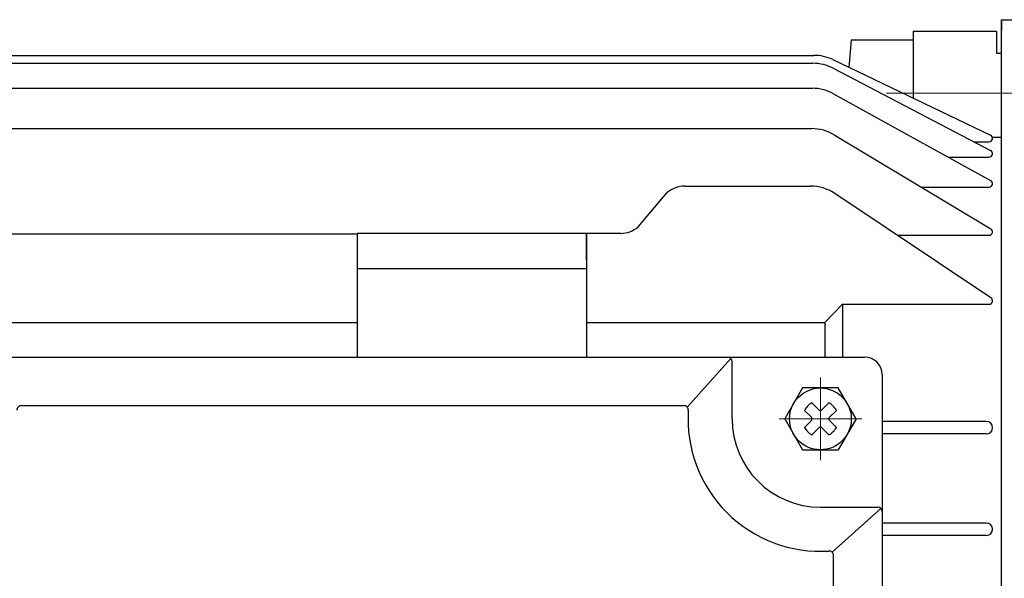
# Model space of a CAD drawing. Units: millimetres. Extents: x 522 to 2342, y 292 to 1579.
# Drawn here: x 1887 to 1999, y 1388 to 1451 of the extents above; entities that cross this region are included whole.
import ezdxf

# ---------------------------------------------------------------- set-up
doc = ezdxf.new("R2010")
doc.units = ezdxf.units.MM
doc.header["$LTSCALE"] = 0.2
doc.linetypes.add('CENTER', pattern=[50.8, 31.75, -6.35, 6.35, -6.35])
doc.layers.get('0').update_dxf_attribs({"lineweight": 25})
doc.layers.add('외형선', color=3, linetype='Continuous')
doc.layers.add('중심선', color=1, linetype='CENTER', lineweight=13)

# ---------------------------------------------------------------- blocks, each defined once
blk = doc.blocks.new('2.2M1')
at = {"layer": '외형선'}
for p, q in [((3872.16, -8365.69), (3872.16, -8267.49)), ((3872.16, -8267.49), (3914.69, -8267.49)), ((3872.16, -8267.49), (3872.16, -8268.69)), ((3871.66, -8268.81), (3862.16, -8268.81)), ((3871.66, -8268.81), (3862.16, -8268.81)), ((3862.16, -8268.81), (3862.16, -8276.36)), ((3871.66, -8271.31), (3871.66, -8268.81)), ((3871.66, -8271.31), (3871.66, -8268.81)), ((3855.16, -8269.81), (3854.88, -8272.89)), ((3862.16, -8269.81), (3855.16, -8269.81)), ((3862.16, -8269.81), (3860.16, -8269.81)), ((3872.16, -8271.31), (3871.66, -8271.31)), ((3872.16, -8271.31), (3871.66, -8271.31)), ((3693.4, -8271.53), (3850.92, -8271.53)), ((3693.49, -8272.43), (3850.82, -8272.43)), ((3853.05, -8272.01), (3870.93, -8280.56)), ((3853.11, -8272.98), (3870.94, -8282.29)), ((3693.55, -8275.26), (3850.76, -8275.26)), ((3853.15, -8275.87), (3870.95, -8285.69)), ((3693.65, -8279.83), (3850.67, -8279.83)), ((3853.21, -8280.53), (3870.96, -8291.16)), ((3869.06, -8281.32), (3870.76, -8281.32)), ((3869.06, -8281.32), (3870.76, -8281.32)), ((3871.14, -8280.81), (3872.16, -8280.81)), ((3871.14, -8280.81), (3872.16, -8280.81)), ((3866.16, -8283.05), (3870.76, -8283.05)), ((3831, -8290.95), (3834.31, -8287.07)), ((3836.28, -8286.33), (3850.52, -8286.33)), ((3863.08, -8286.44), (3870.76, -8286.44)), ((3870.98, -8298.98), (3853.3, -8287.17)), ((3799.16, -8291.79), (3745.16, -8291.79)), ((3829.03, -8291.69), (3799.16, -8291.69)), ((3799.16, -8291.69), (3799.16, -8305.69)), ((3825.16, -8291.69), (3825.16, -8305.69)), ((3825.16, -8294.69), (3825.16, -8291.69)), ((3860.38, -8291.9), (3870.76, -8291.9)), ((3825.16, -8295.69), (3799.16, -8295.69)), ((3854.16, -8299.71), (3852.16, -8301.78)), ((3854.16, -8299.71), (3854.16, -8305.69)), ((3854.16, -8299.71), (3870.76, -8299.71)), ((3745.16, -8301.78), (3799.16, -8301.78)), ((3825.16, -8301.78), (3852.16, -8301.78)), ((3852.16, -8301.78), (3852.16, -8305.69)), ((3740.66, -8305.69), (3856.66, -8305.69)), ((3841.52, -8305.85), (3836.57, -8311.37)), ((3841.66, -8312.69), (3841.66, -8306.19)), ((3858.66, -8307.69), (3858.66, -8423.69)), ((3761.12, -8311.19), (3836.19, -8311.19)), ((3870.46, -8312.99), (3858.66, -8312.99)), ((3870.46, -8314.39), (3858.66, -8314.39)), ((3851.66, -8322.69), (3858.16, -8322.69)), ((3858.5, -8322.83), (3852.98, -8327.78)), ((3870.46, -8324.49), (3858.66, -8324.49)), ((3870.46, -8325.89), (3858.66, -8325.89)), ((3853.16, -8403.23), (3853.16, -8328.16))]:
    blk.add_line(p, q, dxfattribs=at)
at = {"layer": '외형선', "color": 3}
for p, q in [((3849.63, -8309.19), (3847.61, -8312.69)), ((3853.68, -8309.19), (3849.63, -8309.19)), ((3855.71, -8312.69), (3853.68, -8309.19)), ((3850.69, -8310.88), (3851.51, -8311.7)), ((3851.8, -8311.7), (3852.62, -8310.88)), ((3847.61, -8312.69), (3849.63, -8316.19)), ((3849.85, -8311.73), (3850.67, -8312.55)), ((3852.65, -8312.55), (3853.47, -8311.73)), ((3855.71, -8312.69), (3853.68, -8316.19)), ((3849.85, -8313.65), (3850.67, -8312.83)), ((3850.69, -8314.5), (3851.51, -8313.68)), ((3851.8, -8313.68), (3852.62, -8314.5)), ((3852.65, -8312.83), (3853.47, -8313.65)), ((3849.63, -8316.19), (3853.68, -8316.19))]:
    blk.add_line(p, q, dxfattribs=at)
blk.add_circle((3851.66, -8312.69), 3.5, dxfattribs=at)
at = {"layer": '외형선'}
for centre, radius, start, end in [((3850.82, -8277.43), 5, 62.7133, 90), ((3850.92, -8276.53), 5, 64.7487, 90), ((3850.76, -8280.26), 5, 61.3994, 90), ((3850.67, -8284.83), 5, 59.3565, 90), ((3870.76, -8280.92), 0.4, 270, 64.7487), ((3870.76, -8282.65), 0.4, 270, 62.7133), ((3870.76, -8286.04), 0.4, 270, 61.3994), ((3836.28, -8289.33), 3, 90, 131.1337), ((3850.52, -8291.33), 5, 56.253, 90), ((3829.03, -8288.69), 3, 270, 311.1337), ((3870.76, -8291.5), 0.4, 270, 59.3565), ((3870.76, -8299.31), 0.4, 270, 56.253), ((3841.16, -8306.19), 0.5, 0, 90), ((3856.66, -8307.69), 2, 0, 90), ((3761.12, -8311.69), 0.5, 90, 183.6991), ((3836.19, -8311.69), 0.5, 356.3009, 90), ((3851.66, -8312.69), 15, 176.3009, 273.6991), ((3851.66, -8312.69), 10, 180, 270), ((3870.46, -8313.69), 0.7, 270, 90), ((3858.16, -8323.19), 0.5, 0, 90), ((3870.46, -8325.19), 0.7, 270, 90), ((3852.66, -8328.16), 0.5, 0, 93.6991)]:
    blk.add_arc(centre, radius, start, end, dxfattribs=at)
at = {"layer": '외형선', "color": 3}
for centre, radius, start, end in [((3851.66, -8312.69), 2.05, 117.9814, 152.0186), ((3851.66, -8312.69), 2.05, 27.9814, 62.0186), ((3850.52, -8312.69), 0.2, 315, 45), ((3851.66, -8311.56), 0.2, 225, 315), ((3852.79, -8312.69), 0.2, 135, 225), ((3851.66, -8312.69), 2.05, 207.9814, 242.0186), ((3851.66, -8313.82), 0.2, 45, 135), ((3851.66, -8312.69), 2.05, 297.9814, 332.0186)]:
    blk.add_arc(centre, radius, start, end, dxfattribs=at)
at = {"layer": '중심선', "ltscale": 4.5}
for p, q in [((3875.69, -8275.81), (3859.16, -8275.81)), ((3851.66, -8308.01), (3851.66, -8317.37)), ((3851.66, -8308.01), (3851.66, -8317.37)), ((3846.98, -8312.69), (3856.34, -8312.69)), ((3846.98, -8312.69), (3856.34, -8312.69))]:
    blk.add_line(p, q, dxfattribs=at)

msp = doc.modelspace()

# ---------------------------------------------------------------- block references
at = {"color": 1, "linetype": 'CENTER', "ltscale": 4.5}
msp.add_blockref('2.2M1', (-1873.46253, 9718.92012), dxfattribs=at)

doc.saveas('drawing.dxf')
